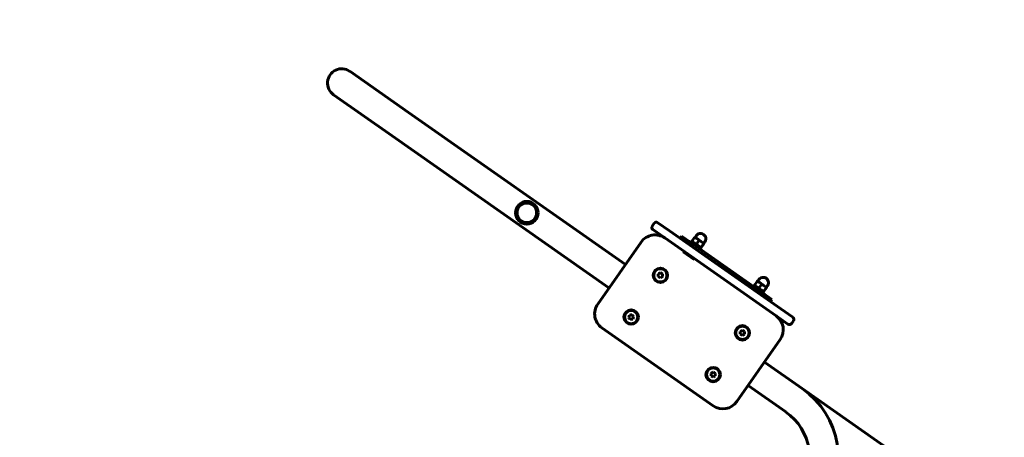
# Model space of a CAD drawing. Units: millimetres. Extents: x 796 to 8975, y 1547 to 12625.
# Drawn here: x 3205 to 4364, y 9782 to 10274 of the extents above; entities that cross this region are included whole.
import ezdxf

# ---------------------------------------------------------------- set-up
doc = ezdxf.new("R2010")
doc.units = ezdxf.units.MM
doc.header["$LTSCALE"] = 50
doc.layers.add('Widoczne (ISO)', color=7, linetype='Continuous', lineweight=60)
doc.layers.add('Wymiar (ISO)', color=7, linetype='Continuous', lineweight=25)
doc.styles.add('Tekst notatki (ISO)', font='tahoma.ttf')
doc.dimstyles.new('Domyślne (ISO)', dxfattribs={"dimscale": 50, "dimtxt": 3.5, "dimasz": 2.5, "dimexe": 3.175, "dimexo": 0, "dimgap": 0.762, "dimtad": 1, "dimrnd": 1e-08, "dimzin": 0, "dimtxsty": 'Tekst notatki (ISO)', "dimcen": 0.09, "dimdle": 10, "dimclrd": 256, "dimclre": 256, "dimclrt": 256, "dimazin": 0, "dimtfac": 1.001486, "dimtmove": 0, "dimatfit": 3, "dimfxl": 0, "dimtolj": 1, "dimtzin": 0, "dimlwd": -1, "dimlwe": -1, "dimarcsym": 0})

# ---------------------------------------------------------------- blocks, each defined once
blk = doc.blocks.new('*D4')
at = {"layer": 'Defpoints', "color": 0}
for p in [(1490.7, 12401), (1490.7, 7530.1), (8975.2, 3292.3)]:
    blk.add_point(p, dxfattribs=at)
at = {"layer": 'Wymiar (ISO)'}
for p, q in [((1490.7, 7530.1), (1490.7, 12559.8)), ((8975.2, 3292.3), (8975.2, 12559.8)), ((8850.2, 12401), (1615.7, 12401))]:
    blk.add_line(p, q, dxfattribs=at)
for points in [[(1615.7, 12421.8), (1615.7, 12380.2), (1490.7, 12401)], [(8850.2, 12421.8), (8850.2, 12380.2), (8975.2, 12401)]]:
    blk.add_solid(points, dxfattribs=at)
at = {"layer": 'Wymiar (ISO)', "insert": (4982.2, 12622.1), "char_height": 175, "attachment_point": 1, "style": 'Tekst notatki (ISO)'}
blk.add_mtext('\\A1;7485', dxfattribs=at)
blk = doc.blocks.new('*D5')
at = {"layer": 'Defpoints', "color": 0}
for p in [(1019.1, 12005.2), (6795.8, 12005.2), (7303, 1546.6)]:
    blk.add_point(p, dxfattribs=at)
at = {"layer": 'Wymiar (ISO)'}
for p, q in [((6795.8, 12005.2), (860.3, 12005.2)), ((1019.1, 1671.6), (1019.1, 11880.2)), ((7303, 1546.6), (860.3, 1546.6))]:
    blk.add_line(p, q, dxfattribs=at)
for points in [[(998.2, 11880.2), (1039.9, 11880.2), (1019.1, 12005.2)], [(998.2, 1671.6), (1039.9, 1671.6), (1019.1, 1546.6)]]:
    blk.add_solid(points, dxfattribs=at)
at = {"layer": 'Wymiar (ISO)', "insert": (798.8, 6465.7), "char_height": 175, "attachment_point": 1, "rotation": 90, "style": 'Tekst notatki (ISO)'}
blk.add_mtext('\\A1;10459', dxfattribs=at)

msp = doc.modelspace()

# ---------------------------------------------------------------- linework, layer by layer
at = {"layer": 'Widoczne (ISO)'}
for p, q in [((3662.9, 10164.6), (3593.9, 10212.9)), ((3574.6, 10185.3), (3643.6, 10137)), ((3662.9, 10164.6), (3918.3, 9985.6)), ((3643.6, 10137), (3898.9, 9958)), ((3949.9, 10030.7), (3952.2, 10034)), ((3964.6, 10016.8), (3950.7, 10026.6)), ((3956.4, 10034.7), (3970.3, 10025)), ((3964.6, 10016.8), (4095.6, 9925)), ((4101.4, 9933.2), (3970.3, 10025)), ((3984.3, 10018.8), (3982.6, 10016.4)), ((3984.3, 10018.8), (4000.7, 10007.4)), ((3996.8, 10013.3), (3999.6, 10017.3)), ((4000.1, 10017.7), (4000, 10017.7)), ((4002.6, 10016), (4000.1, 10017.7)), ((4000.3, 10017.6), (4001.5, 10019.4)), ((4007.9, 10012.2), (4002.6, 10016)), ((3936.7, 10011.9), (3885.7, 9939)), ((3994.2, 10012), (3995.1, 10013.3)), ((3995.1, 10013.3), (4008.2, 10004.1)), ((3996.9, 10012), (3996.6, 10012.7)), ((4074.4, 9955.7), (4000.7, 10007.4)), ((4002, 10009.6), (4004.8, 10013.7)), ((4006.4, 10005.3), (4007.2, 10005.3)), ((4007.3, 10002.8), (4008.2, 10004.1)), ((4007.4, 10005.8), (4010.3, 10009.9)), ((4007.6, 10005.7), (4010.5, 10009.7)), ((4010.7, 10010.3), (4007.9, 10012.2)), ((4010.5, 10010.4), (4011.8, 10012.2)), ((4010.7, 10010.3), (4010.7, 10010.3)), ((4010.7, 10010.3), (4010.7, 10010.3)), ((3986.3, 10000.4), (3986.9, 10001.2)), ((3999.1, 9991.4), (3986.3, 10000.4)), ((3999.1, 9991.4), (3999.6, 9992.2)), ((3956.9, 9974.3), (3957.9, 9974.8)), ((3956.9, 9973.2), (3956.9, 9974.3)), ((3956.9, 9971.4), (3956.9, 9972.5)), ((3957.9, 9970.8), (3956.9, 9971.4)), ((3958.5, 9975.2), (3959.4, 9975.7)), ((3959.4, 9969.9), (3958.5, 9970.5)), ((3959.4, 9975.7), (3960.4, 9975.2)), ((3960.4, 9970.5), (3959.4, 9969.9)), ((3961, 9974.8), (3961.9, 9974.3)), ((3961.9, 9971.4), (3961, 9970.8)), ((3961.9, 9974.3), (3961.9, 9973.2)), ((3961.9, 9972.5), (3961.9, 9971.4)), ((4067.9, 9960.3), (4068.8, 9961.6)), ((4068.8, 9961.6), (4081.9, 9952.4)), ((4070.6, 9960.3), (4070.2, 9961.1)), ((4070.5, 9961.6), (4073.3, 9965.7)), ((4076.3, 9964.3), (4073.7, 9966.1)), ((4073.7, 9966.1), (4073.7, 9966.1)), ((4074, 9965.9), (4075.2, 9967.8)), ((4075.7, 9958), (4078.5, 9962)), ((4081.6, 9960.6), (4076.3, 9964.3)), ((4081.1, 9954.2), (4084, 9958.2)), ((4081.3, 9954), (4084.2, 9958.1)), ((4084.4, 9958.6), (4081.6, 9960.6)), ((4084.2, 9958.7), (4085.5, 9960.6)), ((4084.4, 9958.6), (4084.4, 9958.6)), ((4084.4, 9958.6), (4084.4, 9958.6)), ((4074.4, 9955.7), (4090.8, 9944.2)), ((4080.1, 9953.7), (4080.9, 9953.6)), ((4081, 9951.1), (4081.9, 9952.4)), ((4089.1, 9941.8), (4090.8, 9944.2)), ((3922.1, 9923.2), (3922.5, 9924.2)), ((3922.8, 9922.4), (3922.1, 9923.2)), ((3922.8, 9924.9), (3923.1, 9925.9)), ((3923.1, 9925.9), (3924.2, 9926.1)), ((3924.9, 9926.2), (3926, 9926.4)), ((3926, 9926.4), (3926.7, 9925.5)), ((3927.2, 9922.5), (3926.8, 9921.4)), ((3927.1, 9925), (3927.8, 9924.2)), ((3927.8, 9924.2), (3927.4, 9923.1)), ((4109.5, 9915.2), (4095.6, 9925)), ((4101.4, 9933.2), (4115.3, 9923.4)), ((3890.6, 9911.2), (4021.6, 9819.3)), ((3924, 9921), (3923.3, 9921.8)), ((3925, 9921.2), (3924, 9921)), ((3926.8, 9921.4), (3925.7, 9921.3)), ((4113.7, 9915.9), (4116, 9919.2)), ((4053.5, 9906.5), (4054.5, 9907.1)), ((4053.5, 9905.4), (4053.5, 9906.5)), ((4053.5, 9903.6), (4053.5, 9904.7)), ((4054.5, 9903.1), (4053.5, 9903.6)), ((4055.1, 9907.4), (4056, 9908)), ((4056, 9902.2), (4055.1, 9902.7)), ((4056, 9908), (4057, 9907.4)), ((4057, 9902.7), (4056, 9902.2)), ((4057.6, 9907.1), (4058.5, 9906.5)), ((4058.5, 9903.6), (4057.6, 9903.1)), ((4058.5, 9906.5), (4058.5, 9905.4)), ((4058.5, 9904.7), (4058.5, 9903.6)), ((4049.4, 9824.2), (4100.5, 9897.1)), ((4082.1, 9870.8), (4126.2, 9839.8)), ((4019.1, 9857.4), (4020, 9857.9)), ((4019.1, 9856.3), (4019.1, 9857.4)), ((4019.1, 9854.5), (4019.1, 9855.6)), ((4020, 9854), (4019.1, 9854.5)), ((4020.7, 9858.3), (4021.6, 9858.8)), ((4021.6, 9853.1), (4020.7, 9853.6)), ((4021.6, 9858.8), (4022.5, 9858.3)), ((4022.5, 9853.6), (4021.6, 9853.1)), ((4023.2, 9857.9), (4024.1, 9857.4)), ((4024.1, 9854.5), (4023.2, 9854)), ((4024.1, 9857.4), (4024.1, 9856.3)), ((4024.1, 9855.6), (4024.1, 9854.5)), ((4062.7, 9843.2), (4106.9, 9812.2)), ((4293.4, 9722.7), (4126.2, 9839.8))]:
    msp.add_line(p, q, dxfattribs=at)
for centre, radius in [((3802.2, 10046.4), 13.4), ((3802.2, 10046.4), 11.5), ((3959.4, 9972.8), 8.5), ((3959.4, 9972.8), 7.8), ((3925, 9923.7), 8.5), ((3925, 9923.7), 7.8), ((4056, 9905.1), 8.5), ((4056, 9905.1), 7.8), ((4021.6, 9856), 8.5), ((4021.6, 9856), 7.8)]:
    msp.add_circle(centre, radius, dxfattribs=at)
for centre, radius, start, end in [((3584.3, 10199.1), 16.8, 54.9713, 234.9713), ((3952.4, 10029), 3, 144.9713, 234.9713), ((3954.7, 10032.3), 3, 54.9713, 144.9713), ((3953.1, 10000.4), 20, 54.9713, 144.9713), ((4006.7, 10015.8), 6.25, 324.9713, 144.9713), ((3959.4, 9972.8), 2.53, 171.902, 188.0406), ((3959.4, 9972.8), 2.53, 111.902, 128.0406), ((3959.4, 9972.8), 2.53, 231.902, 248.0406), ((3959.4, 9972.8), 2.53, 51.902, 68.0406), ((3959.4, 9972.8), 2.53, 291.902, 308.0406), ((3959.4, 9972.8), 2.52, 351.902, 8.0406), ((4080.4, 9964.2), 6.25, 324.9713, 144.9713), ((3902, 9927.5), 20, 144.9713, 234.9713), ((3925, 9923.7), 2.53, 151.2701, 167.4088), ((3925, 9923.7), 2.53, 211.2701, 227.4088), ((3925, 9923.7), 2.53, 91.2701, 107.4088), ((3925, 9923.7), 2.53, 31.2701, 47.4088), ((3925, 9923.7), 2.52, 331.2701, 347.4088), ((4084.1, 9908.6), 20, 324.9713, 54.9713), ((4113.6, 9920.9), 3, 324.9713, 54.9713), ((3925, 9923.7), 2.53, 271.2701, 287.4088), ((4111.3, 9917.7), 3, 234.9713, 324.9713), ((4056, 9905.1), 2.53, 171.902, 188.0406), ((4056, 9905.1), 2.53, 111.902, 128.0406), ((4056, 9905.1), 2.53, 231.902, 248.0406), ((4056, 9905.1), 2.53, 51.902, 68.0406), ((4056, 9905.1), 2.53, 291.902, 308.0406), ((4056, 9905.1), 2.52, 351.902, 8.0406), ((4021.6, 9856), 2.53, 171.902, 188.0406), ((4021.6, 9856), 2.53, 111.902, 128.0406), ((4021.6, 9856), 2.53, 231.902, 248.0406), ((4021.6, 9856), 2.53, 51.902, 68.0406), ((4021.6, 9856), 2.53, 291.902, 308.0406), ((4021.6, 9856), 2.52, 351.902, 8.0406), ((4068.2, 9757.1), 101, 324.9713, 54.9713), ((4033.1, 9835.7), 20, 234.9713, 324.9713), ((4068.2, 9757.1), 67.3, 324.9713, 54.9713)]:
    msp.add_arc(centre, radius, start, end, dxfattribs=at)
for points, weights in [([(3999.6, 10017.3), (4000, 10017.7), (4000, 10017.7)], [1, 1.03556588092, 1.00447720207]), ([(4002.6, 10016), (4001.3, 10016.8), (3999.6, 10017.3)], [1, 1.0379548493, 1]), ([(4004.8, 10013.7), (4003.8, 10015.1), (4002.6, 10016)], [1, 1.0379548493, 1]), ([(3996.6, 10012.7), (3996.5, 10012.8), (3996.8, 10013.3)], [1.07702169575, 1.07230891578, 1]), ([(3996.8, 10013.3), (3998.8, 10010.6), (4002, 10009.6)], [1, 1.15470053838, 1]), ([(4002, 10009.6), (4004.1, 10006.8), (4007.4, 10005.8)], [1, 1.15470053838, 1]), ([(4007.9, 10012.2), (4006.6, 10013.1), (4004.8, 10013.7)], [1, 1.0379548493, 1]), ([(4007.4, 10005.8), (4006.9, 10004.9), (4007.6, 10005.7)], [1, 1.15470053838, 1]), ([(4010.3, 10009.9), (4009.1, 10011.4), (4007.9, 10012.2)], [1, 1.0379548493, 1]), ([(4010.7, 10010.3), (4010.6, 10010.3), (4010.3, 10009.9)], [1, 1.0379548493, 1]), ([(4010.5, 10009.7), (4010.7, 10010.2), (4010.7, 10010.3)], [1, 1.0379548493, 1]), ([(4070.2, 9961.1), (4070.2, 9961.1), (4070.5, 9961.6)], [1.07702169575, 1.07230891578, 1]), ([(4070.5, 9961.6), (4072.5, 9958.9), (4075.7, 9958)], [1, 1.15470053838, 1]), ([(4073.3, 9965.7), (4073.7, 9966.1), (4073.7, 9966.1)], [1, 1.03556588092, 1.00447720207]), ([(4076.3, 9964.3), (4075, 9965.2), (4073.3, 9965.7)], [1, 1.0379548493, 1]), ([(4075.7, 9958), (4077.8, 9955.2), (4081.1, 9954.2)], [1, 1.15470053838, 1]), ([(4078.5, 9962), (4077.5, 9963.5), (4076.3, 9964.3)], [1, 1.0379548493, 1]), ([(4081.6, 9960.6), (4080.3, 9961.5), (4078.5, 9962)], [1, 1.0379548493, 1]), ([(4084, 9958.2), (4082.8, 9959.7), (4081.6, 9960.6)], [1, 1.0379548493, 1]), ([(4084.4, 9958.6), (4084.3, 9958.6), (4084, 9958.2)], [1, 1.0379548493, 1]), ([(4084.2, 9958.1), (4084.4, 9958.6), (4084.4, 9958.6)], [1, 1.0379548493, 1]), ([(4081.1, 9954.2), (4080.6, 9953.2), (4081.3, 9954)], [1, 1.15470053838, 1])]:
    msp.add_rational_spline(points, weights, degree=2, dxfattribs=at)

# ---------------------------------------------------------------- dimensions: what is measured, and where the dimension line sits
at = {"layer": 'Wymiar (ISO)'}
for base, p1, p2, angle, picture, middle in [((1490.658, 12401.004), (8975.1789, 3292.3022), (1490.658, 7530.0862), 180, '*D4', (5232.9184, 12401.004)), ((1019.1, 12005.2), (7303, 1546.6), (6795.8, 12005.2), 90, '*D5', (1019.1, 6775.9))]:
    dim = msp.add_linear_dim(base=base, p1=p1, p2=p2, angle=angle, dimstyle='Domyślne (ISO)', override={"dimdec": 0, "dimtp": 0, "dimtm": 0, "dimtdec": 2, "dimtofl": 0, "dimatfit": 1}, dxfattribs=at)
    dim.commit()
    dim.dimension.update_dxf_attribs({"geometry": picture, "text_midpoint": middle, "dimtype": 160})

doc.saveas('drawing.dxf')
